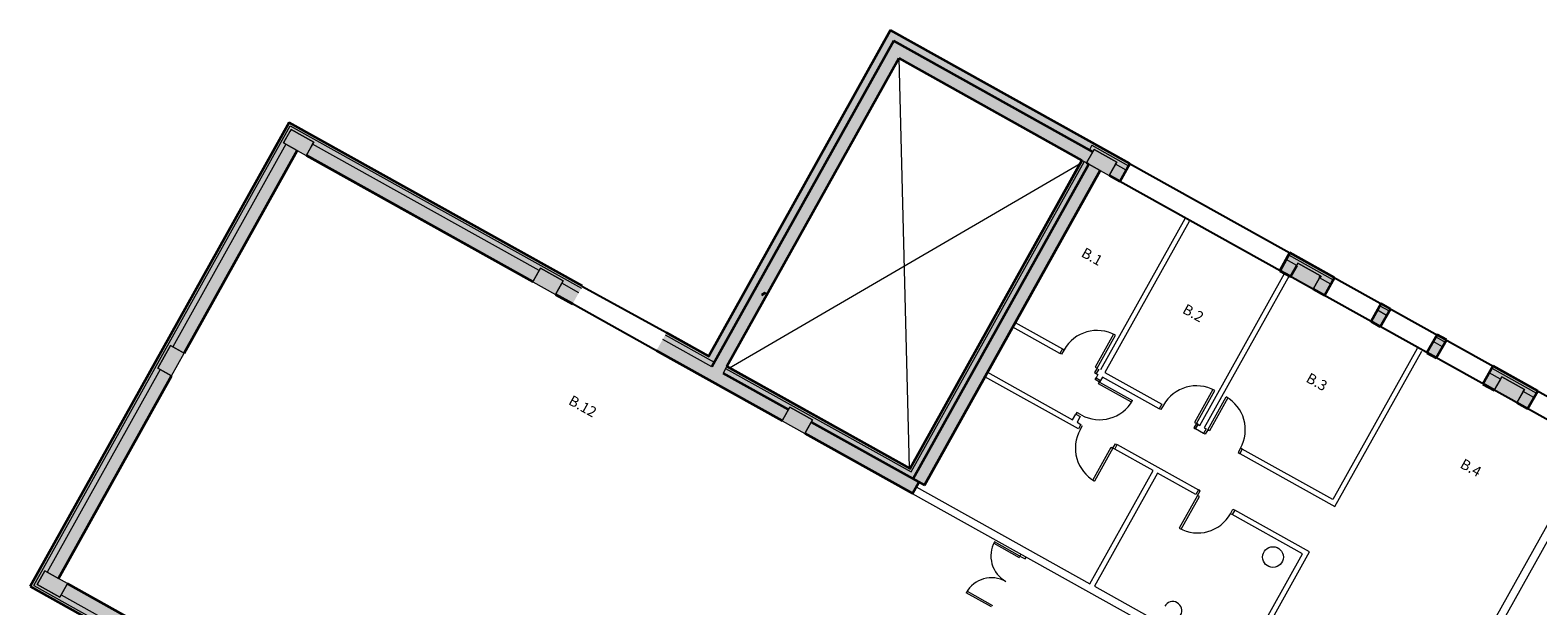
# Model space of a CAD drawing. Units: inches. Extents: x -871 to 770, y 439 to 1507.
# Drawn here: x 16 to 45, y 847 to 858 of the extents above; entities that cross this region are included whole.
import ezdxf

# ---------------------------------------------------------------- set-up
doc = ezdxf.new("R2010")
doc.units = ezdxf.units.IN
doc.header["$MEASUREMENT"] = 0
doc.layers.get('0').update_dxf_attribs({"color": 1})
for name, color, linetype, lineweight, true_color in [('10_proyeccion fino', 7, 'Continuous', 9, 0x737373), ('10_proyeccion grueso', 7, 'Continuous', 9, 0x4f4f4f), ('60_trama muros', 7, 'Continuous', 9, 0xe3e3e3)]:
    doc.layers.add(name, color=color, linetype=linetype, lineweight=lineweight, true_color=true_color)
for name, color, linetype, lineweight in [('10_seccion', 192, 'Continuous', 35), ('49_estructura', 171, 'Continuous', 9), ('70_texto', 31, 'Continuous', 9)]:
    doc.layers.add(name, color=color, linetype=linetype, lineweight=lineweight)
doc.layers.add('Capa 1', color=1, linetype='Continuous')
doc.styles.add('Arial Narrow', font='ARIALN.TTF', dxfattribs={"height": 0.2})

# ---------------------------------------------------------------- blocks, each defined once
blk = doc.blocks.new('A$C748b8c16')
at = {"layer": '49_estructura'}
for points in [[(14.897, 17.05), (14.897, 17.35), (14.397, 17.35), (14.397, 17.05), (14.697, 17.05)], [(19.397, 17.05), (19.397, 17.35), (18.897, 17.35), (18.897, 17.05)], [(23.897, 17.05), (23.897, 17.35), (23.397, 17.35), (23.397, 17.05), (23.719, 17.05)], [(0.997, 9.85), (1.197, 9.85), (1.197, 10.15), (0.697, 10.15), (0.697, 9.85), (0.982, 9.85)], [(6.697, 9.85), (6.697, 10.15), (6.197, 10.15), (6.197, 9.85), (6.574, 9.85)], [(12.197, 9.85), (12.197, 10.15), (11.697, 10.15), (11.697, 9.85)], [(0.982, 4.875), (0.997, 4.875), (0.997, 5.375), (0.697, 5.375), (0.697, 4.875), (0.747, 4.875)], [(1.197, 0.1), (1.197, 0.4), (0.697, 0.4), (0.697, 0.1), (0.747, 0.1)]]:
    blk.add_hatch(color=256, dxfattribs=at).paths.add_polyline_path(points, flags=0)
at = {"layer": '60_trama muros'}
for points in [[(9.853, 10.25), (9.863, 10.25), (9.863, 17.45), (9.853, 17.45), (9.853, 14.05)], [(14.322, 17.44), (14.322, 17.45), (9.863, 17.45), (9.863, 17.44), (13.922, 17.44)], [(9.863, 10.24), (10.003, 10.24), (10.003, 17.44), (9.863, 17.44), (9.863, 10.25)], [(14.322, 17.3), (14.322, 17.44), (10.003, 17.44), (10.003, 17.3), (13.922, 17.3)], [(14.347, 17.05), (14.397, 17.05), (14.397, 17.3), (10.003, 17.3), (10.003, 17.05), (14.307, 17.05)], [(10.253, 10.1), (10.253, 17.05), (10.003, 17.05), (10.003, 10.1)], [(14.307, 10.25), (14.307, 17.05), (14.297, 17.05), (14.297, 10.25)], [(14.307, 10.24), (14.347, 10.24), (14.347, 17.05), (14.307, 17.05), (14.307, 10.25)], [(14.347, 10.2), (14.447, 10.2), (14.447, 17.05), (14.347, 17.05), (14.347, 10.24)], [(14.682, 10.1), (14.682, 17.05), (14.447, 17.05), (14.447, 10.1)], [(14.697, 10.1), (14.697, 17.05), (14.682, 17.05), (14.682, 10.1)], [(0.607, 0), (0.607, 10.24), (0.597, 10.24), (0.597, 0)], [(0.647, 0.01), (0.647, 10.2), (0.607, 10.2), (0.607, 0.01)], [(13.922, 10.24), (14.307, 10.24), (14.307, 10.25), (10.253, 10.25), (10.253, 10.24)], [(14.347, 10.2), (14.347, 10.24), (10.253, 10.24), (10.253, 10.2), (13.922, 10.2)], [(14.447, 10.1), (14.447, 10.2), (10.253, 10.2), (10.253, 10.1), (11.697, 10.1), (11.697, 10.15), (12.197, 10.15), (12.197, 10.1), (13.922, 10.1)], [(0.647, 0.05), (0.747, 0.05), (0.747, 0.1), (0.697, 0.1), (0.697, 0.4), (0.747, 0.4), (0.747, 4.875), (0.697, 4.875), (0.697, 5.375), (0.747, 5.375), (0.747, 9.85), (0.697, 9.85), (0.697, 10.1), (0.647, 10.1), (0.647, 2.376)]]:
    blk.add_hatch(color=256, dxfattribs=at).paths.add_polyline_path(points, flags=0)
h = blk.add_hatch(color=256, dxfattribs=at)
h.paths.add_polyline_path([(19.397, 17.44), (19.397, 17.45), (18.662, 17.45), (18.662, 17.44), (18.82, 17.44)], flags=0)
h.paths.add_polyline_path([(15.132, 17.44), (15.132, 17.45), (14.322, 17.45), (14.322, 17.44)], flags=0)
h = blk.add_hatch(color=256, dxfattribs=at)
h.paths.add_polyline_path([(19.397, 17.4), (19.397, 17.44), (18.662, 17.44), (18.662, 17.4), (18.82, 17.4)], flags=0)
h.paths.add_polyline_path([(15.132, 17.4), (15.132, 17.44), (14.322, 17.44), (14.322, 17.4)], flags=0)
h = blk.add_hatch(color=256, dxfattribs=at)
h.paths.add_polyline_path([(73.487, 17.44), (73.497, 17.44), (73.497, 17.45), (72.647, 17.45), (72.647, 17.44), (72.704, 17.44)], flags=0)
h.paths.add_polyline_path([(69.03, 17.44), (69.147, 17.44), (69.147, 17.45), (68.147, 17.45), (68.147, 17.44), (68.418, 17.44)], flags=0)
h.paths.add_polyline_path([(64.647, 17.44), (64.647, 17.45), (63.647, 17.45), (63.647, 17.44), (64.132, 17.44)], flags=0)
h.paths.add_polyline_path([(60.147, 17.44), (60.147, 17.45), (59.147, 17.45), (59.147, 17.44), (59.846, 17.44)], flags=0)
h.paths.add_polyline_path([(55.559, 17.44), (55.647, 17.44), (55.647, 17.45), (54.647, 17.45), (54.647, 17.44), (54.947, 17.44)], flags=0)
h.paths.add_polyline_path([(51.147, 17.44), (51.147, 17.45), (50.147, 17.45), (50.147, 17.44), (50.661, 17.44)], flags=0)
h.paths.add_polyline_path([(46.647, 17.44), (46.647, 17.45), (45.647, 17.45), (45.647, 17.44), (46.374, 17.44)], flags=0)
h.paths.add_polyline_path([(42.088, 17.44), (42.147, 17.44), (42.147, 17.45), (41.147, 17.45), (41.147, 17.44), (41.476, 17.44)], flags=0)
h.paths.add_polyline_path([(37.647, 17.44), (37.647, 17.45), (36.647, 17.45), (36.647, 17.44), (37.19, 17.44)], flags=0)
h.paths.add_polyline_path([(33.147, 17.44), (33.147, 17.45), (32.162, 17.45), (32.162, 17.44), (32.903, 17.44)], flags=0)
h.paths.add_polyline_path([(28.632, 17.44), (28.632, 17.45), (27.662, 17.45), (27.662, 17.44), (28.617, 17.44)], flags=0)
h.paths.add_polyline_path([(25.982, 17.44), (25.982, 17.45), (25.762, 17.45), (25.762, 17.44)], flags=0)
h.paths.add_polyline_path([(24.132, 17.44), (24.132, 17.45), (23.147, 17.45), (23.147, 17.44), (23.719, 17.44)], flags=0)
h.paths.add_polyline_path([(22.117, 17.44), (22.117, 17.45), (21.912, 17.45), (21.912, 17.44)], flags=0)
h.paths.add_polyline_path([(20.882, 17.44), (20.882, 17.45), (20.677, 17.45), (20.677, 17.44)], flags=0)
h.paths.add_polyline_path([(19.432, 17.44), (19.647, 17.44), (19.647, 17.45), (19.397, 17.45), (19.397, 17.44)], flags=0)
h = blk.add_hatch(color=256, dxfattribs=at)
h.paths.add_polyline_path([(73.447, 17.4), (73.487, 17.4), (73.487, 17.44), (72.647, 17.44), (72.647, 17.4), (72.704, 17.4)], flags=0)
h.paths.add_polyline_path([(69.03, 17.4), (69.147, 17.4), (69.147, 17.44), (68.147, 17.44), (68.147, 17.4), (68.418, 17.4)], flags=0)
h.paths.add_polyline_path([(64.647, 17.4), (64.647, 17.44), (63.647, 17.44), (63.647, 17.4), (64.132, 17.4)], flags=0)
h.paths.add_polyline_path([(59.233, 17.4), (60.147, 17.4), (60.147, 17.44), (59.147, 17.44), (59.147, 17.4)], flags=0)
h.paths.add_polyline_path([(55.647, 17.4), (55.647, 17.44), (54.647, 17.44), (54.647, 17.4), (55.559, 17.4)], flags=0)
h.paths.add_polyline_path([(51.147, 17.4), (51.147, 17.44), (50.147, 17.44), (50.147, 17.4), (50.661, 17.4)], flags=0)
h.paths.add_polyline_path([(46.647, 17.4), (46.647, 17.44), (45.647, 17.44), (45.647, 17.4), (46.374, 17.4)], flags=0)
h.paths.add_polyline_path([(42.147, 17.4), (42.147, 17.44), (41.147, 17.44), (41.147, 17.4), (42.088, 17.4)], flags=0)
h.paths.add_polyline_path([(37.647, 17.4), (37.647, 17.44), (36.647, 17.44), (36.647, 17.4), (37.19, 17.4)], flags=0)
h.paths.add_polyline_path([(33.147, 17.4), (33.147, 17.44), (32.162, 17.44), (32.162, 17.4), (32.903, 17.4)], flags=0)
h.paths.add_polyline_path([(28.617, 17.4), (28.632, 17.4), (28.632, 17.44), (27.662, 17.44), (27.662, 17.4)], flags=0)
h.paths.add_polyline_path([(25.982, 17.4), (25.982, 17.44), (25.762, 17.44), (25.762, 17.4)], flags=0)
h.paths.add_polyline_path([(24.132, 17.4), (24.132, 17.44), (23.147, 17.44), (23.147, 17.4), (23.719, 17.4)], flags=0)
h.paths.add_polyline_path([(22.117, 17.4), (22.117, 17.44), (21.912, 17.44), (21.912, 17.4)], flags=0)
h.paths.add_polyline_path([(20.882, 17.4), (20.882, 17.44), (20.677, 17.44), (20.677, 17.4)], flags=0)
h.paths.add_polyline_path([(19.647, 17.4), (19.647, 17.44), (19.397, 17.44), (19.397, 17.4), (19.432, 17.4)], flags=0)
h = blk.add_hatch(color=256, dxfattribs=at)
h.paths.add_polyline_path([(18.82, 17.3), (18.897, 17.3), (18.897, 17.35), (19.397, 17.35), (19.397, 17.4), (18.662, 17.4), (18.662, 17.3)], flags=0)
h.paths.add_polyline_path([(15.132, 17.3), (15.132, 17.4), (14.322, 17.4), (14.322, 17.3), (14.397, 17.3), (14.397, 17.35), (14.897, 17.35), (14.897, 17.3)], flags=0)
h = blk.add_hatch(color=256, dxfattribs=at)
h.paths.add_polyline_path([(18.82, 17.065), (18.897, 17.065), (18.897, 17.3), (18.662, 17.3), (18.662, 17.065)], flags=0)
h.paths.add_polyline_path([(14.897, 17.065), (15.132, 17.065), (15.132, 17.3), (14.897, 17.3)], flags=0)
h = blk.add_hatch(color=256, dxfattribs=at)
h.paths.add_polyline_path([(73.397, 17.3), (73.447, 17.3), (73.447, 17.4), (72.647, 17.4), (72.647, 17.3), (72.897, 17.3), (72.897, 17.35), (73.397, 17.35)], flags=0)
h.paths.add_polyline_path([(68.897, 17.3), (69.147, 17.3), (69.147, 17.4), (68.147, 17.4), (68.147, 17.3), (68.397, 17.3), (68.397, 17.35), (68.897, 17.35)], flags=0)
h.paths.add_polyline_path([(64.647, 17.3), (64.647, 17.4), (63.647, 17.4), (63.647, 17.3), (63.897, 17.3), (63.897, 17.35), (64.397, 17.35), (64.397, 17.3), (64.591, 17.3)], flags=0)
h.paths.add_polyline_path([(59.897, 17.3), (60.147, 17.3), (60.147, 17.4), (59.147, 17.4), (59.147, 17.3), (59.397, 17.3), (59.397, 17.35), (59.897, 17.35), (59.897, 17.334)], flags=0)
h.paths.add_polyline_path([(55.647, 17.3), (55.647, 17.4), (54.647, 17.4), (54.647, 17.3), (54.897, 17.3), (54.897, 17.35), (55.397, 17.35), (55.397, 17.3), (55.559, 17.3)], flags=0)
h.paths.add_polyline_path([(51.12, 17.3), (51.147, 17.3), (51.147, 17.4), (50.147, 17.4), (50.147, 17.3), (50.397, 17.3), (50.397, 17.35), (50.897, 17.35), (50.897, 17.3), (50.967, 17.3)], flags=0)
h.paths.add_polyline_path([(46.647, 17.3), (46.647, 17.4), (45.647, 17.4), (45.647, 17.3), (45.897, 17.3), (45.897, 17.35), (46.397, 17.35), (46.397, 17.3)], flags=0)
h.paths.add_polyline_path([(42.088, 17.3), (42.147, 17.3), (42.147, 17.4), (41.147, 17.4), (41.147, 17.3), (41.397, 17.3), (41.397, 17.35), (41.897, 17.35), (41.897, 17.3)], flags=0)
h.paths.add_polyline_path([(37.647, 17.3), (37.647, 17.4), (36.647, 17.4), (36.647, 17.3), (36.897, 17.3), (36.897, 17.35), (37.397, 17.35), (37.397, 17.3), (37.496, 17.3)], flags=0)
h.paths.add_polyline_path([(33.147, 17.3), (33.147, 17.4), (32.162, 17.4), (32.162, 17.3), (32.397, 17.3), (32.397, 17.35), (32.897, 17.35), (32.897, 17.3), (33.057, 17.3)], flags=0)
h.paths.add_polyline_path([(28.397, 17.3), (28.632, 17.3), (28.632, 17.4), (27.662, 17.4), (27.662, 17.3), (27.897, 17.3), (27.897, 17.35), (28.397, 17.35)], flags=0)
h.paths.add_polyline_path([(25.982, 17.3), (25.982, 17.4), (25.762, 17.4), (25.762, 17.3)], flags=0)
h.paths.add_polyline_path([(23.897, 17.3), (24.132, 17.3), (24.132, 17.4), (23.147, 17.4), (23.147, 17.3), (23.397, 17.3), (23.397, 17.35), (23.897, 17.35)], flags=0)
h.paths.add_polyline_path([(22.117, 17.3), (22.117, 17.4), (21.912, 17.4), (21.912, 17.3)], flags=0)
h.paths.add_polyline_path([(20.882, 17.3), (20.882, 17.4), (20.677, 17.4), (20.677, 17.3)], flags=0)
h.paths.add_polyline_path([(19.397, 17.3), (19.647, 17.3), (19.647, 17.4), (19.397, 17.4), (19.397, 17.35)], flags=0)
h = blk.add_hatch(color=256, dxfattribs=at)
h.paths.add_polyline_path([(72.897, 17.065), (72.897, 17.3), (72.647, 17.3), (72.647, 17.065), (72.704, 17.065)], flags=0)
h.paths.add_polyline_path([(69.147, 17.065), (69.147, 17.3), (68.897, 17.3), (68.897, 17.065), (69.03, 17.065)], flags=0)
h.paths.add_polyline_path([(68.397, 17.065), (68.397, 17.3), (68.147, 17.3), (68.147, 17.065)], flags=0)
h.paths.add_polyline_path([(64.647, 17.065), (64.647, 17.3), (64.397, 17.3), (64.397, 17.065), (64.438, 17.065)], flags=0)
h.paths.add_polyline_path([(63.647, 17.065), (63.897, 17.065), (63.897, 17.3), (63.647, 17.3), (63.647, 17.151)], flags=0)
h.paths.add_polyline_path([(60.147, 17.065), (60.147, 17.3), (59.897, 17.3), (59.897, 17.065)], flags=0)
h.paths.add_polyline_path([(59.147, 17.065), (59.397, 17.065), (59.397, 17.3), (59.147, 17.3), (59.147, 17.151)], flags=0)
h.paths.add_polyline_path([(55.647, 17.065), (55.647, 17.3), (55.397, 17.3), (55.397, 17.065), (55.559, 17.065)], flags=0)
h.paths.add_polyline_path([(54.897, 17.065), (54.897, 17.3), (54.647, 17.3), (54.647, 17.065)], flags=0)
h.paths.add_polyline_path([(51.147, 17.065), (51.147, 17.3), (50.897, 17.3), (50.897, 17.065), (50.967, 17.065)], flags=0)
h.paths.add_polyline_path([(50.147, 17.065), (50.397, 17.065), (50.397, 17.3), (50.147, 17.3), (50.147, 17.151)], flags=0)
h.paths.add_polyline_path([(46.397, 17.065), (46.647, 17.065), (46.647, 17.3), (46.397, 17.3), (46.397, 17.151)], flags=0)
h.paths.add_polyline_path([(45.647, 17.065), (45.897, 17.065), (45.897, 17.3), (45.647, 17.3), (45.647, 17.151)], flags=0)
h.paths.add_polyline_path([(42.088, 17.065), (42.147, 17.065), (42.147, 17.3), (41.897, 17.3), (41.897, 17.065)], flags=0)
h.paths.add_polyline_path([(41.17, 17.065), (41.397, 17.065), (41.397, 17.3), (41.147, 17.3), (41.147, 17.065)], flags=0)
h.paths.add_polyline_path([(37.397, 17.065), (37.647, 17.065), (37.647, 17.3), (37.397, 17.3)], flags=0)
h.paths.add_polyline_path([(36.897, 17.065), (36.897, 17.3), (36.647, 17.3), (36.647, 17.065), (36.884, 17.065)], flags=0)
h.paths.add_polyline_path([(32.897, 17.065), (33.147, 17.065), (33.147, 17.3), (32.897, 17.3)], flags=0)
h.paths.add_polyline_path([(32.291, 17.065), (32.397, 17.065), (32.397, 17.3), (32.162, 17.3), (32.162, 17.065)], flags=0)
h.paths.add_polyline_path([(28.397, 17.065), (28.632, 17.065), (28.632, 17.3), (28.397, 17.3)], flags=0)
h.paths.add_polyline_path([(27.662, 17.065), (27.897, 17.065), (27.897, 17.3), (27.662, 17.3)], flags=0)
h.paths.add_polyline_path([(25.982, 17.065), (25.982, 17.3), (25.762, 17.3), (25.762, 17.065)], flags=0)
h.paths.add_polyline_path([(24.132, 17.065), (24.132, 17.3), (23.897, 17.3), (23.897, 17.065)], flags=0)
h.paths.add_polyline_path([(23.147, 17.065), (23.397, 17.065), (23.397, 17.3), (23.147, 17.3)], flags=0)
h.paths.add_polyline_path([(21.912, 17.065), (22.117, 17.065), (22.117, 17.3), (21.912, 17.3)], flags=0)
h.paths.add_polyline_path([(20.882, 17.065), (20.882, 17.3), (20.677, 17.3), (20.677, 17.065)], flags=0)
h.paths.add_polyline_path([(19.647, 17.065), (19.647, 17.3), (19.397, 17.3), (19.397, 17.065), (19.432, 17.065)], flags=0)
h = blk.add_hatch(color=256, dxfattribs=at)
h.paths.add_polyline_path([(18.897, 17.05), (18.897, 17.065), (18.662, 17.065), (18.662, 17.05), (18.82, 17.05)], flags=0)
h.paths.add_polyline_path([(14.897, 17.05), (15.132, 17.05), (15.132, 17.065), (14.897, 17.065)], flags=0)
h = blk.add_hatch(color=256, dxfattribs=at)
h.paths.add_polyline_path([(72.647, 17.05), (72.897, 17.05), (72.897, 17.065), (72.647, 17.065)], flags=0)
h.paths.add_polyline_path([(69.147, 17.05), (69.147, 17.065), (68.897, 17.065), (68.897, 17.05), (69.03, 17.05)], flags=0)
h.paths.add_polyline_path([(68.397, 17.05), (68.397, 17.065), (68.147, 17.065), (68.147, 17.05)], flags=0)
h.paths.add_polyline_path([(64.647, 17.05), (64.647, 17.065), (64.397, 17.065), (64.397, 17.05), (64.438, 17.05)], flags=0)
h.paths.add_polyline_path([(63.897, 17.05), (63.897, 17.065), (63.647, 17.065), (63.647, 17.05), (63.826, 17.05)], flags=0)
h.paths.add_polyline_path([(59.897, 17.05), (60.147, 17.05), (60.147, 17.065), (59.897, 17.065)], flags=0)
h.paths.add_polyline_path([(59.233, 17.05), (59.397, 17.05), (59.397, 17.065), (59.147, 17.065), (59.147, 17.05)], flags=0)
h.paths.add_polyline_path([(55.647, 17.05), (55.647, 17.065), (55.397, 17.065), (55.397, 17.05), (55.559, 17.05)], flags=0)
h.paths.add_polyline_path([(54.647, 17.05), (54.897, 17.05), (54.897, 17.065), (54.647, 17.065)], flags=0)
h.paths.add_polyline_path([(51.147, 17.05), (51.147, 17.065), (50.897, 17.065), (50.897, 17.05), (50.967, 17.05)], flags=0)
h.paths.add_polyline_path([(50.147, 17.05), (50.397, 17.05), (50.397, 17.065), (50.147, 17.065)], flags=0)
h.paths.add_polyline_path([(46.647, 17.05), (46.647, 17.065), (46.397, 17.065), (46.397, 17.05)], flags=0)
h.paths.add_polyline_path([(45.897, 17.05), (45.897, 17.065), (45.647, 17.065), (45.647, 17.05), (45.762, 17.05)], flags=0)
h.paths.add_polyline_path([(42.088, 17.05), (42.147, 17.05), (42.147, 17.065), (41.897, 17.065), (41.897, 17.05)], flags=0)
h.paths.add_polyline_path([(41.147, 17.05), (41.397, 17.05), (41.397, 17.065), (41.147, 17.065)], flags=0)
h.paths.add_polyline_path([(37.496, 17.05), (37.647, 17.05), (37.647, 17.065), (37.397, 17.065), (37.397, 17.05)], flags=0)
h.paths.add_polyline_path([(36.884, 17.05), (36.897, 17.05), (36.897, 17.065), (36.647, 17.065), (36.647, 17.05)], flags=0)
h.paths.add_polyline_path([(33.147, 17.05), (33.147, 17.065), (32.897, 17.065), (32.897, 17.05), (32.903, 17.05)], flags=0)
h.paths.add_polyline_path([(32.397, 17.05), (32.397, 17.065), (32.162, 17.065), (32.162, 17.05), (32.291, 17.05)], flags=0)
h.paths.add_polyline_path([(28.617, 17.05), (28.632, 17.05), (28.632, 17.065), (28.397, 17.065), (28.397, 17.05)], flags=0)
h.paths.add_polyline_path([(27.897, 17.05), (27.897, 17.065), (27.662, 17.065), (27.662, 17.05)], flags=0)
h.paths.add_polyline_path([(25.762, 17.05), (25.982, 17.05), (25.982, 17.065), (25.762, 17.065)], flags=0)
h.paths.add_polyline_path([(23.897, 17.05), (24.132, 17.05), (24.132, 17.065), (23.897, 17.065)], flags=0)
h.paths.add_polyline_path([(23.397, 17.05), (23.397, 17.065), (23.147, 17.065), (23.147, 17.05)], flags=0)
h.paths.add_polyline_path([(22.117, 17.05), (22.117, 17.065), (21.912, 17.065), (21.912, 17.05)], flags=0)
h.paths.add_polyline_path([(20.677, 17.05), (20.882, 17.05), (20.882, 17.065), (20.677, 17.065)], flags=0)
h.paths.add_polyline_path([(19.397, 17.05), (19.647, 17.05), (19.647, 17.065), (19.397, 17.065)], flags=0)
h = blk.add_hatch(color=256, dxfattribs=at)
h.paths.add_polyline_path([(9.863, 10.24), (9.863, 10.25), (8.922, 10.25), (8.922, 10.24), (9.023, 10.24)], flags=0)
h.paths.add_polyline_path([(7.072, 10.24), (7.072, 10.25), (0.597, 10.25), (0.597, 10.24), (6.574, 10.24)], flags=0)
h = blk.add_hatch(color=256, dxfattribs=at)
h.paths.add_polyline_path([(10.003, 10.2), (10.003, 10.24), (8.922, 10.24), (8.922, 10.2), (9.023, 10.2)], flags=0)
h.paths.add_polyline_path([(7.072, 10.2), (7.072, 10.24), (0.607, 10.24), (0.607, 10.2), (6.574, 10.2)], flags=0)
h = blk.add_hatch(color=256, dxfattribs=at)
h.paths.add_polyline_path([(10.003, 10.1), (10.003, 10.2), (8.922, 10.2), (8.922, 10.1), (9.023, 10.1)], flags=0)
h.paths.add_polyline_path([(7.072, 10.1), (7.072, 10.2), (0.647, 10.2), (0.647, 10.1), (0.697, 10.1), (0.697, 10.15), (1.197, 10.15), (1.197, 10.1), (6.197, 10.1), (6.197, 10.15), (6.697, 10.15), (6.697, 10.1)], flags=0)
h = blk.add_hatch(color=256, dxfattribs=at)
h.paths.add_polyline_path([(14.572, 9.865), (14.572, 10.1), (12.197, 10.1), (12.197, 9.865), (13.922, 9.865)], flags=0)
h.paths.add_polyline_path([(11.697, 9.865), (11.697, 10.1), (8.922, 10.1), (8.922, 9.865), (9.023, 9.865)], flags=0)
h.paths.add_polyline_path([(6.197, 9.865), (6.197, 10.1), (1.197, 10.1), (1.197, 9.865), (4.124, 9.865)], flags=0)
h.paths.add_polyline_path([(6.697, 9.865), (7.072, 9.865), (7.072, 10.1), (6.697, 10.1)], flags=0)
h = blk.add_hatch(color=256, dxfattribs=at)
h.paths.add_polyline_path([(0.747, 0.4), (0.982, 0.4), (0.982, 4.875), (0.747, 4.875), (0.747, 2.376)], flags=0)
h.paths.add_polyline_path([(0.982, 5.375), (0.982, 9.85), (0.747, 9.85), (0.747, 5.375)], flags=0)
h = blk.add_hatch(color=256, dxfattribs=at)
h.paths.add_polyline_path([(0.982, 0.4), (0.997, 0.4), (0.997, 4.875), (0.982, 4.875), (0.982, 2.376)], flags=0)
h.paths.add_polyline_path([(0.982, 5.375), (0.997, 5.375), (0.997, 9.85), (0.982, 9.85), (0.982, 8.213)], flags=0)
h = blk.add_hatch(color=256, dxfattribs=at)
h.paths.add_polyline_path([(14.572, 9.85), (14.572, 9.865), (12.197, 9.865), (12.197, 9.85), (13.922, 9.85)], flags=0)
h.paths.add_polyline_path([(11.697, 9.85), (11.697, 9.865), (8.922, 9.865), (8.922, 9.85), (9.023, 9.85)], flags=0)
h.paths.add_polyline_path([(7.072, 9.85), (7.072, 9.865), (6.697, 9.865), (6.697, 9.85)], flags=0)
h.paths.add_polyline_path([(6.197, 9.85), (6.197, 9.865), (1.197, 9.865), (1.197, 9.85), (4.124, 9.85)], flags=0)
h = blk.add_hatch(color=256, dxfattribs=at)
h.paths.add_polyline_path([(18.677, 0.385), (18.897, 0.385), (18.897, 0.4), (18.677, 0.4)], flags=0)
h.paths.add_polyline_path([(17.747, 0.385), (17.747, 0.4), (17.497, 0.4), (17.497, 0.385), (17.595, 0.385)], flags=0)
h.paths.add_polyline_path([(16.767, 0.385), (16.997, 0.385), (16.997, 0.4), (16.767, 0.4)], flags=0)
h.paths.add_polyline_path([(14.937, 0.385), (14.937, 0.4), (12.197, 0.4), (12.197, 0.385), (13.922, 0.385)], flags=0)
h.paths.add_polyline_path([(11.697, 0.385), (11.697, 0.4), (6.697, 0.4), (6.697, 0.385), (9.023, 0.385)], flags=0)
h.paths.add_polyline_path([(6.197, 0.385), (6.197, 0.4), (1.197, 0.4), (1.197, 0.385), (4.124, 0.385)], flags=0)
h = blk.add_hatch(color=256, dxfattribs=at)
h.paths.add_polyline_path([(18.82, 0.15), (18.897, 0.15), (18.897, 0.385), (18.677, 0.385), (18.677, 0.15)], flags=0)
h.paths.add_polyline_path([(17.497, 0.15), (17.747, 0.15), (17.747, 0.385), (17.497, 0.385)], flags=0)
h.paths.add_polyline_path([(16.767, 0.15), (16.997, 0.15), (16.997, 0.385), (16.767, 0.385)], flags=0)
h.paths.add_polyline_path([(14.937, 0.15), (14.937, 0.385), (12.197, 0.385), (12.197, 0.15), (13.922, 0.15)], flags=0)
h.paths.add_polyline_path([(11.697, 0.15), (11.697, 0.385), (6.697, 0.385), (6.697, 0.15), (9.023, 0.15)], flags=0)
h.paths.add_polyline_path([(6.197, 0.15), (6.197, 0.385), (1.197, 0.385), (1.197, 0.15), (4.124, 0.15)], flags=0)
h = blk.add_hatch(color=256, dxfattribs=at)
h.paths.add_polyline_path([(19.397, 0), (19.397, 0.01), (18.677, 0.01), (18.677, 0), (18.82, 0)], flags=0)
h.paths.add_polyline_path([(17.747, 0), (17.747, 0.01), (16.767, 0.01), (16.767, 0), (17.595, 0)], flags=0)
h.paths.add_polyline_path([(14.937, 0), (14.937, 0.01), (0.607, 0.01), (0.607, 0), (13.922, 0)], flags=0)
h = blk.add_hatch(color=256, dxfattribs=at)
h.paths.add_polyline_path([(19.397, 0.01), (19.397, 0.05), (18.677, 0.05), (18.677, 0.01), (18.82, 0.01)], flags=0)
h.paths.add_polyline_path([(17.747, 0.01), (17.747, 0.05), (16.767, 0.05), (16.767, 0.01), (17.595, 0.01)], flags=0)
h.paths.add_polyline_path([(14.937, 0.01), (14.937, 0.05), (0.647, 0.05), (0.647, 0.01), (13.922, 0.01)], flags=0)
h = blk.add_hatch(color=256, dxfattribs=at)
h.paths.add_polyline_path([(19.397, 0.05), (19.397, 0.1), (18.897, 0.1), (18.897, 0.15), (18.677, 0.15), (18.677, 0.05), (18.82, 0.05)], flags=0)
h.paths.add_polyline_path([(17.747, 0.05), (17.747, 0.15), (17.497, 0.15), (17.497, 0.1), (16.997, 0.1), (16.997, 0.15), (16.767, 0.15), (16.767, 0.05), (17.595, 0.05)], flags=0)
h.paths.add_polyline_path([(14.937, 0.05), (14.937, 0.15), (12.197, 0.15), (12.197, 0.1), (11.697, 0.1), (11.697, 0.15), (6.697, 0.15), (6.697, 0.1), (6.197, 0.1), (6.197, 0.15), (1.197, 0.15), (1.197, 0.1), (0.747, 0.1), (0.747, 0.05), (13.922, 0.05)], flags=0)
at = {"layer": '10_proyeccion fino'}
for p, q in [((9.863, 10.24), (9.863, 17.44)), ((9.863, 17.44), (15.132, 17.44)), ((18.662, 17.44), (19.647, 17.44)), ((20.677, 17.44), (20.882, 17.44)), ((21.912, 17.44), (22.117, 17.44)), ((23.147, 17.44), (24.132, 17.44)), ((14.322, 17.4), (14.322, 17.3)), ((14.322, 17.4), (15.132, 17.4)), ((15.132, 17.3), (14.897, 17.3)), ((18.662, 17.4), (19.647, 17.4)), ((18.897, 17.3), (18.662, 17.3)), ((19.647, 17.3), (19.397, 17.3)), ((20.677, 17.4), (20.882, 17.4)), ((20.882, 17.3), (20.677, 17.3)), ((21.912, 17.4), (22.117, 17.4)), ((22.117, 17.3), (21.912, 17.3)), ((23.147, 17.4), (24.132, 17.4)), ((23.397, 17.3), (23.147, 17.3)), ((24.132, 17.3), (23.897, 17.3)), ((10.253, 17.05), (14.278, 10.25)), ((10.312, 10.25), (14.297, 16.982)), ((14.397, 17.05), (14.297, 17.05)), ((14.307, 10.24), (14.307, 17.05)), ((14.347, 10.2), (14.347, 17.05)), ((14.682, 17.05), (14.682, 10.1)), ((15.132, 17.065), (14.897, 17.065)), ((16.577, 17.03), (16.577, 13.695)), ((16.677, 17.03), (16.677, 13.695)), ((18.897, 17.065), (18.662, 17.065)), ((18.769, 13.695), (18.769, 17.05)), ((18.869, 17.05), (18.869, 13.695)), ((19.647, 17.065), (19.397, 17.065)), ((20.882, 17.065), (20.677, 17.065)), ((21.707, 17.03), (21.707, 13.695)), ((21.807, 13.595), (21.807, 17.03)), ((22.117, 17.065), (21.912, 17.065)), ((23.397, 17.065), (23.147, 17.065)), ((24.132, 17.065), (23.897, 17.065)), ((25.554, 9.995), (25.554, 17.03)), ((25.704, 17.03), (25.704, 11.095)), ((16.462, 14.42), (16.462, 13.695)), ((16.502, 13.695), (16.502, 14.42)), ((18.694, 14.42), (18.654, 14.42)), ((18.654, 14.42), (18.654, 13.695)), ((18.694, 13.695), (18.694, 14.42)), ((18.944, 13.695), (18.944, 14.42)), ((18.984, 14.42), (18.984, 13.695)), ((14.697, 13.695), (15.74, 13.695)), ((15.74, 13.695), (15.74, 13.595)), ((15.74, 13.695), (15.777, 13.695)), ((15.777, 13.695), (15.777, 13.595)), ((16.462, 13.695), (16.502, 13.695)), ((16.502, 13.695), (16.502, 13.595)), ((16.54, 13.695), (16.54, 13.595)), ((16.677, 13.695), (17.932, 13.695)), ((17.932, 13.695), (17.932, 13.595)), ((17.969, 13.695), (17.969, 13.595)), ((18.654, 13.695), (18.694, 13.695)), ((18.732, 13.695), (18.694, 13.695)), ((18.694, 13.695), (18.694, 13.595)), ((18.732, 13.595), (18.732, 13.695)), ((18.732, 13.695), (18.769, 13.695)), ((18.869, 13.695), (18.907, 13.695)), ((18.907, 13.695), (18.907, 13.595)), ((18.984, 13.695), (18.944, 13.695)), ((18.944, 13.695), (18.944, 13.595)), ((19.707, 13.695), (19.669, 13.695)), ((19.669, 13.695), (19.669, 13.595)), ((21.707, 13.695), (19.707, 13.695)), ((19.707, 13.695), (19.707, 13.595)), ((15.74, 13.595), (14.697, 13.595)), ((15.777, 13.595), (15.74, 13.595)), ((16.502, 13.595), (16.54, 13.595)), ((16.54, 13.595), (16.577, 13.595)), ((16.577, 13.595), (16.577, 13.52)), ((16.577, 13.52), (16.677, 13.52)), ((16.577, 13.482), (16.577, 13.52)), ((16.677, 13.482), (16.577, 13.482)), ((17.932, 13.595), (16.677, 13.595)), ((16.677, 13.595), (16.677, 13.52)), ((16.677, 13.52), (16.677, 13.482)), ((16.677, 13.442), (16.677, 13.482)), ((16.677, 13.482), (17.402, 13.482)), ((17.402, 13.442), (16.677, 13.442)), ((17.969, 13.595), (17.932, 13.595)), ((18.694, 13.595), (18.732, 13.595)), ((18.907, 13.595), (18.732, 13.595)), ((18.944, 13.595), (18.907, 13.595)), ((19.669, 13.595), (19.707, 13.595)), ((19.707, 13.595), (21.807, 13.595)), ((14.697, 12.595), (16.577, 12.595)), ((16.761, 12.495), (14.697, 12.495)), ((16.677, 12.757), (16.577, 12.757)), ((16.577, 12.757), (16.577, 12.72)), ((16.577, 12.595), (16.577, 12.72)), ((16.577, 12.72), (16.677, 12.72)), ((16.677, 12.72), (16.677, 12.595)), ((16.677, 12.595), (16.761, 12.595)), ((16.761, 12.595), (16.761, 12.495)), ((16.798, 12.495), (16.798, 12.595)), ((17.483, 11.77), (17.483, 12.495)), ((17.483, 12.495), (17.523, 12.495)), ((17.523, 12.495), (17.523, 12.595)), ((17.523, 12.595), (17.561, 12.595)), ((17.523, 12.495), (17.523, 11.77)), ((17.561, 12.495), (17.523, 12.495)), ((17.561, 12.495), (17.561, 12.595)), ((17.561, 12.595), (19.353, 12.595)), ((18.407, 12.495), (17.561, 12.495)), ((18.407, 9.995), (18.407, 12.495)), ((19.353, 12.495), (18.507, 12.495)), ((18.507, 12.495), (18.507, 9.995)), ((19.353, 12.595), (19.353, 12.495)), ((19.391, 12.595), (19.353, 12.595)), ((19.391, 12.495), (19.391, 12.595)), ((19.431, 12.495), (19.391, 12.495)), ((19.391, 12.495), (19.391, 11.77)), ((19.431, 11.77), (19.431, 12.495)), ((20.116, 12.495), (20.116, 12.595)), ((20.116, 12.595), (20.153, 12.595)), ((20.153, 12.495), (20.116, 12.495)), ((21.807, 12.595), (20.153, 12.595)), ((20.153, 12.595), (20.153, 12.495)), ((21.707, 12.495), (20.153, 12.495)), ((21.707, 9.995), (21.707, 12.495)), ((21.807, 9.995), (21.807, 12.595)), ((0.607, 10.24), (7.072, 10.24)), ((0.607, 0.01), (0.607, 10.24)), ((0.647, 10.2), (7.072, 10.2)), ((0.647, 0.05), (0.647, 10.2)), ((8.922, 10.24), (9.863, 10.24)), ((8.922, 10.2), (10.003, 10.2)), ((10.253, 10.25), (10.253, 10.1)), ((10.253, 10.24), (14.307, 10.24)), ((10.253, 10.2), (14.347, 10.2)), ((6.197, 10.1), (1.197, 10.1)), ((7.072, 10.1), (6.697, 10.1)), ((10.003, 10.1), (8.922, 10.1)), ((14.572, 9.995), (18.407, 9.995)), ((18.507, 9.995), (21.707, 9.995)), ((0.747, 9.85), (0.747, 5.375)), ((0.982, 9.85), (0.982, 5.375)), ((6.197, 9.865), (1.197, 9.865)), ((7.072, 9.865), (6.697, 9.865)), ((11.697, 9.865), (8.922, 9.865)), ((14.572, 9.865), (12.197, 9.865)), ((24.457, 9.845), (14.577, 9.845)), ((16.971, 9.806), (16.41, 9.806)), ((16.411, 9.775), (16.971, 9.775)), ((16.971, 9.845), (16.971, 9.806)), ((16.971, 9.806), (17.087, 9.806)), ((16.971, 9.775), (16.971, 9.806)), ((17.087, 9.806), (17.087, 9.845)), ((16.971, 8.683), (16.41, 8.683)), ((16.411, 8.714), (16.971, 8.714)), ((0.747, 4.875), (0.747, 0.4)), ((0.982, 4.875), (0.982, 0.4)), ((1.197, 0.385), (6.197, 0.385)), ((0.607, 0.01), (14.937, 0.01)), ((0.647, 0.05), (14.937, 0.05)), ((1.197, 0.15), (6.197, 0.15))]:
    blk.add_line(p, q, dxfattribs=at)
blk.add_circle((21.239, 12.164), 0.2, dxfattribs=at)
for centre, radius, start, end in [((16.502, 13.695), 0.725, 90, 180), ((18.694, 13.695), 0.725, 90, 180), ((18.944, 13.695), 0.725, 360, 90), ((16.677, 13.482), 0.725, 270, 0), ((17.523, 12.495), 0.725, 180, 270), ((19.391, 12.495), 0.725, 270, 360), ((20.055, 10.32), 0.175, 0, 180), ((16.971, 9.806), 0.561, 180, 270), ((16.971, 8.683), 0.561, 90, 180)]:
    blk.add_arc(centre, radius, start, end, dxfattribs=at)
at = {"layer": '10_proyeccion grueso'}
for p, q in [((14.397, 17.05), (14.397, 17.35)), ((14.397, 17.35), (14.897, 17.35)), ((14.897, 17.35), (14.897, 17.05)), ((18.897, 17.3), (18.897, 17.35)), ((18.897, 17.35), (19.397, 17.35)), ((19.397, 17.3), (19.397, 17.05)), ((23.397, 17.05), (23.397, 17.35)), ((23.397, 17.35), (23.897, 17.35)), ((23.897, 17.35), (23.897, 17.05)), ((14.697, 17.05), (14.447, 17.05)), ((0.697, 10.15), (1.197, 10.15)), ((0.697, 9.85), (0.697, 10.15)), ((1.197, 10.15), (1.197, 9.85)), ((6.197, 9.85), (6.197, 10.15)), ((6.197, 10.15), (6.697, 10.15)), ((6.697, 10.15), (6.697, 9.85)), ((11.697, 9.85), (11.697, 10.15)), ((11.697, 10.15), (12.197, 10.15)), ((12.197, 10.15), (12.197, 9.85)), ((0.997, 9.85), (0.697, 9.85)), ((0.697, 5.375), (0.997, 5.375)), ((0.697, 4.875), (0.697, 5.375)), ((0.997, 4.875), (0.697, 4.875)), ((0.697, 0.4), (0.997, 0.4)), ((0.697, 0.1), (0.697, 0.4)), ((1.197, 0.4), (1.197, 0.1)), ((1.197, 0.1), (0.697, 0.1))]:
    blk.add_line(p, q, dxfattribs=at)
at = {"layer": '10_seccion'}
for p, q in [((9.853, 17.45), (9.853, 10.25)), ((15.132, 17.45), (9.853, 17.45)), ((15.132, 17.05), (15.132, 17.45)), ((18.662, 17.45), (18.662, 17.05)), ((19.647, 17.45), (18.662, 17.45)), ((19.647, 17.05), (19.647, 17.45)), ((20.677, 17.45), (20.677, 17.05)), ((20.882, 17.45), (20.677, 17.45)), ((20.882, 17.05), (20.882, 17.45)), ((21.912, 17.45), (21.912, 17.05)), ((22.117, 17.45), (21.912, 17.45)), ((22.117, 17.05), (22.117, 17.45)), ((23.147, 17.45), (23.147, 17.05)), ((24.132, 17.45), (23.147, 17.45)), ((24.132, 17.05), (24.132, 17.45)), ((14.397, 17.3), (10.003, 17.3)), ((10.003, 17.3), (10.003, 10.1)), ((18.897, 17.05), (18.897, 17.3)), ((19.397, 17.35), (19.397, 17.3)), ((10.253, 17.05), (14.297, 17.05)), ((10.253, 10.25), (10.253, 17.05)), ((14.297, 17.05), (14.297, 10.25)), ((14.447, 17.05), (14.397, 17.05)), ((14.447, 17.05), (14.447, 10.1)), ((14.697, 10.1), (14.697, 17.05)), ((14.897, 17.05), (15.132, 17.05)), ((18.662, 17.05), (18.897, 17.05)), ((19.397, 17.05), (19.647, 17.05)), ((20.677, 17.05), (20.882, 17.05)), ((21.912, 17.05), (22.117, 17.05)), ((23.147, 17.05), (23.397, 17.05)), ((23.897, 17.05), (24.132, 17.05)), ((7.072, 10.25), (0.597, 10.25)), ((0.597, 10.25), (0.597, 0)), ((9.853, 10.25), (8.922, 10.25)), ((14.297, 10.25), (10.253, 10.25)), ((11.697, 10.1), (10.253, 10.1)), ((12.197, 10.1), (14.697, 10.1)), ((14.572, 9.85), (14.572, 10.1)), ((0.997, 5.375), (0.997, 9.85)), ((1.197, 9.85), (6.197, 9.85)), ((6.697, 9.85), (7.072, 9.85)), ((8.922, 9.85), (11.697, 9.85)), ((12.197, 9.85), (14.572, 9.85)), ((0.997, 0.4), (0.997, 4.875)), ((6.197, 0.4), (1.197, 0.4)), ((0.597, 0), (14.937, 0))]:
    blk.add_line(p, q, dxfattribs=at)
at = {"layer": '49_estructura'}
for p, q in [((14.397, 17.35), (14.397, 17.3)), ((14.897, 17.35), (14.397, 17.35)), ((14.397, 17.3), (14.397, 17.05)), ((14.897, 17.3), (14.897, 17.35)), ((14.897, 17.065), (14.897, 17.3)), ((18.897, 17.35), (18.897, 17.3)), ((19.397, 17.35), (18.897, 17.35)), ((18.897, 17.3), (18.897, 17.05)), ((19.397, 17.3), (19.397, 17.35)), ((19.397, 17.065), (19.397, 17.3)), ((23.397, 17.35), (23.397, 17.3)), ((23.897, 17.35), (23.397, 17.35)), ((23.397, 17.3), (23.397, 17.065)), ((23.897, 17.3), (23.897, 17.35)), ((23.897, 17.065), (23.897, 17.3)), ((14.397, 17.05), (14.447, 17.05)), ((14.447, 17.05), (14.682, 17.05)), ((14.682, 17.05), (14.697, 17.05)), ((14.697, 17.05), (14.897, 17.05)), ((14.897, 17.05), (14.897, 17.065)), ((18.897, 17.05), (19.397, 17.05)), ((19.397, 17.05), (19.397, 17.065)), ((23.397, 17.065), (23.397, 17.05)), ((23.397, 17.05), (23.897, 17.05)), ((23.897, 17.05), (23.897, 17.065)), ((1.197, 10.15), (0.697, 10.15)), ((0.697, 10.15), (0.697, 10.1)), ((0.697, 10.1), (0.697, 9.85)), ((1.197, 10.1), (1.197, 10.15)), ((1.197, 9.865), (1.197, 10.1)), ((6.697, 10.15), (6.197, 10.15)), ((6.197, 10.15), (6.197, 10.1)), ((6.197, 10.1), (6.197, 9.865)), ((6.697, 10.1), (6.697, 10.15)), ((6.697, 9.865), (6.697, 10.1)), ((12.197, 10.15), (11.697, 10.15)), ((11.697, 10.15), (11.697, 10.1)), ((11.697, 10.1), (11.697, 9.865)), ((12.197, 10.1), (12.197, 10.15)), ((12.197, 9.865), (12.197, 10.1)), ((0.697, 9.85), (0.747, 9.85)), ((0.747, 9.85), (0.982, 9.85)), ((0.982, 9.85), (0.997, 9.85)), ((0.997, 9.85), (1.197, 9.85)), ((1.197, 9.85), (1.197, 9.865)), ((6.197, 9.865), (6.197, 9.85)), ((6.197, 9.85), (6.697, 9.85)), ((6.697, 9.85), (6.697, 9.865)), ((11.697, 9.865), (11.697, 9.85)), ((11.697, 9.85), (12.197, 9.85)), ((12.197, 9.85), (12.197, 9.865)), ((0.747, 5.375), (0.697, 5.375)), ((0.697, 5.375), (0.697, 4.875)), ((0.982, 5.375), (0.747, 5.375)), ((0.997, 5.375), (0.982, 5.375)), ((0.997, 4.875), (0.997, 5.375)), ((0.697, 4.875), (0.747, 4.875)), ((0.747, 4.875), (0.982, 4.875)), ((0.982, 4.875), (0.997, 4.875)), ((0.697, 0.4), (0.697, 0.1)), ((0.747, 0.4), (0.697, 0.4)), ((0.982, 0.4), (0.747, 0.4)), ((0.997, 0.4), (0.982, 0.4)), ((1.197, 0.4), (0.997, 0.4)), ((1.197, 0.385), (1.197, 0.4)), ((1.197, 0.15), (1.197, 0.385)), ((0.697, 0.1), (0.747, 0.1)), ((0.747, 0.1), (1.197, 0.1)), ((1.197, 0.1), (1.197, 0.15))]:
    blk.add_line(p, q, dxfattribs=at)
at = {"layer": '70_texto', "char_height": 0.2, "attachment_point": 1, "style": 'Arial Narrow'}
for s, insert, width in [('B.1', (15.168, 15.626), 0.43291), ('B.2', (17.402, 15.626), 0.43291), ('B.3', (20.128, 15.626), 0.43291), ('B.4', (23.528, 15.626), 0.43291), ('B.12', (7.926, 8.323), 0.59325)]:
    blk.add_mtext(s, dxfattribs=dict(at, insert=insert, width=width))

msp = doc.modelspace()

# ---------------------------------------------------------------- hatches: boundary and pattern name
at = {"layer": 'Capa 1', "true_color": 0xb9b9b9}
msp.add_hatch(color=9, dxfattribs=at).paths.add_polyline_path([(30.147, 852.673), (30.107, 852.695), (30.052, 852.658), (30.081, 852.642)])

# ---------------------------------------------------------------- linework, layer by layer
for p, q in [((87.379, 827.167), (37.145, 855.177)), ((87.189, 826.826), (36.955, 854.837)), ((26.599, 852.816), (28.219, 851.924)), ((28.024, 851.574), (26.409, 852.476))]:
    msp.add_line(p, q)
at = {"layer": 'Capa 1', "lineweight": 0}
msp.add_lwpolyline([(30.147, 852.673), (30.107, 852.695), (30.052, 852.658), (30.081, 852.642)], dxfattribs=at)

# ---------------------------------------------------------------- block references
at = {"rotation": 330.8457513573564}
msp.add_blockref('A$C748b8c16', (15.434, 847.319), dxfattribs=at)

doc.saveas('drawing.dxf')
